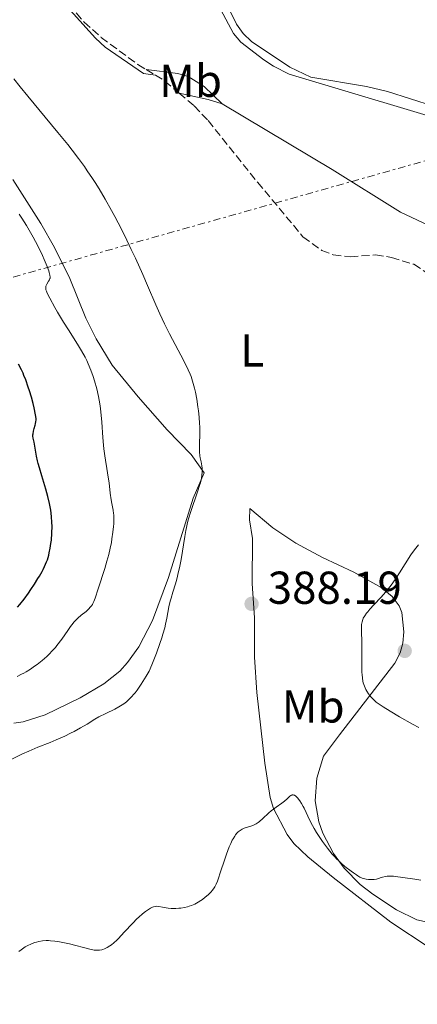
# Model space of a CAD drawing. Units: metres. Extents: x 625748 to 629234, y 4660157 to 4662532.
# Drawn here: x 628566 to 628652, y 4662174 to 4662388 of the extents above; entities that cross this region are included whole.
import ezdxf
from ezdxf.enums import TextEntityAlignment as Align

# ---------------------------------------------------------------- set-up
doc = ezdxf.new("R2010")
doc.units = ezdxf.units.M
doc.header["$MEASUREMENT"] = 0
doc.linetypes.add('DGN Style 3', pattern=[2.435890702152634, 1.739921930109024, -0.6959687720436097])
doc.linetypes.add('DGN Style 7', pattern=[3.4798438602180486, 1.565929737098122, -0.6959687720436097, 0.5219765790327072, -0.6959687720436097])
for name, color, linetype, lineweight in [('Barranco lineal', 142, 'DGN Style 3', 13), ('Cota de punto acotado terreno', 7, 'Continuous', 0), ('Curva de nivel directora', 30, 'Continuous', 30), ('Curva de nivel intermedia', 30, 'Continuous', 0), ('Etiqueta de uso rústico', 92, 'Continuous', 0), ('Línea de cambio de uso (parcela vista)', 92, 'Continuous', 0), ('Línea eléctrica', 6, 'DGN Style 7', 0), ('Punto acotado terreno (símbolo)', 7, 'Continuous', 0)]:
    doc.layers.add(name, color=color, linetype=linetype, lineweight=lineweight)
doc.styles.add('Style-Arial', font='arial.ttf')

# ---------------------------------------------------------------- blocks, each defined once
blk = doc.blocks.new('5PATER')
at = {"layer": 'Punto acotado terreno (símbolo)', "linetype": 'Continuous', "lineweight": 0}
h = blk.add_hatch(color=51, dxfattribs=at)
edge = h.paths.add_edge_path()
edge.add_ellipse((0, 0), major_axis=(-0.1095731443231308, -0.1110710700762829), ratio=0.9994222409660317, start_angle=0, end_angle=360)

msp = doc.modelspace()

# ---------------------------------------------------------------- linework, layer by layer
at = {"layer": 'Barranco lineal', "color": 142, "linetype": 'DGN Style 3', "lineweight": 13, "extrusion": (0.07998774270376979, -0.04815182516109389, 0.9956321422848957), "elevation": -173835.5067684361, "flags": 128}
msp.add_lwpolyline([(4318640.26027801, 1857960.461678258), (4318640.260278009, 1857958.105282705)], dxfattribs=at)
at = {"layer": 'Barranco lineal', "color": 142, "linetype": 'DGN Style 3', "lineweight": 13, "extrusion": (0.1964554312212594, 0.1623071575292459, 0.9669858583032359), "elevation": 880603.2696311721, "flags": 128}
msp.add_lwpolyline([(3193986.038499063, -3340040.698776168), (3193984.086252859, -3340041.40512931), (3193979.744019062, -3340042.229207974)], dxfattribs=at)
at = {"layer": 'Barranco lineal', "color": 142, "linetype": 'DGN Style 3', "lineweight": 13}
for points in [[(628575.2599999999, 4662393.279999999, 388.8000000000029), (628576.2599999999, 4662391.25, 388.8000000000029), (628579.5099999999, 4662387.41, 388.7599999999948), (628583.25, 4662384.100000001, 388.7100000000065), (628591.2400000002, 4662378.189999999, 388.6100000000006), (628593.0199999996, 4662377.100000001, 388.4199999999983)], [(628600.1799999997, 4662371.980000001, 387.8099999999977), (628603.4800000006, 4662369.230000001, 387.6199999999953), (628606.5, 4662366.01, 387.429999999993), (628617.2400000002, 4662352.65, 386.7700000000041), (628627.1100000005, 4662340.789999999, 386.5), (628631.2100000001, 4662337.84, 386.3600000000006), (628633.7000000002, 4662336.880000001, 386.25), (628637.4000000004, 4662336.449999999, 386.070000000007), (628642.8899999997, 4662336.84, 385.7700000000041), (628646.3700000001, 4662336.32, 385.679999999993), (628651.1699999999, 4662334.82, 385.6000000000058), (628677.9500000002, 4662317.480000001, 384.9900000000052)]]:
    msp.add_polyline3d(points, dxfattribs=at)
at = {"layer": 'Curva de nivel directora', "color": 30, "linetype": 'Continuous', "lineweight": 30, "elevation": 400, "flags": 128}
msp.add_lwpolyline([(628565.04, 4662260.340000001), (628565.5599999987, 4662260.930000001), (628566.4699999985, 4662262.08), (628567.4400000006, 4662263.430000001), (628567.9599999993, 4662264.189999999), (628568.7500000005, 4662265.37), (628569.4999999994, 4662266.560000001), (628569.8500000001, 4662267.130000002), (628570.3899999988, 4662268.09), (628570.6300000002, 4662268.550000001), (628570.9499999998, 4662269.220000002), (628571.3700000001, 4662270.189999999), (628571.5399999999, 4662270.67), (628571.8399999995, 4662271.650000001), (628571.9600000002, 4662272.140000001), (628572.1700000003, 4662273.170000001), (628572.329999999, 4662274.220000002), (628572.4099999995, 4662274.95), (628572.51, 4662276.430000001), (628572.5500000003, 4662277.970000002), (628572.5399999992, 4662278.779999999), (628572.4499999997, 4662280.039999999), (628572.2799999998, 4662281.4), (628572.1500000001, 4662282.12), (628571.9899999994, 4662282.86), (628571.6200000005, 4662284.410000003), (628571.1800000002, 4662285.980000001), (628570.3199999996, 4662288.880000002), (628569.8199999989, 4662290.630000002), (628569.5599999997, 4662291.600000001), (628569.4099999998, 4662292.17), (628569.1900000008, 4662293.189999999), (628568.7500000005, 4662295.770000001), (628568.6399999987, 4662296.210000001), (628568.5000000001, 4662296.780000002), (628568.4399999997, 4662297.070000002), (628568.4100000008, 4662297.53), (628568.4100000008, 4662297.78), (628568.4399999997, 4662298.039999999), (628568.5400000003, 4662298.590000002), (628568.6699999999, 4662299.160000001), (628568.869999999, 4662299.87), (628568.9499999994, 4662300.189999999), (628569.0599999989, 4662300.720000002), (628569.079999999, 4662300.970000002), (628569.079999999, 4662301.37), (628568.9800000007, 4662302.140000001), (628568.6599999988, 4662303.660000001), (628568.4399999997, 4662304.560000001), (628568.0699999987, 4662305.960000001), (628567.6699999986, 4662307.32), (628567.3899999993, 4662308.170000002), (628566.8300000004, 4662309.74), (628566.4599999995, 4662310.690000001), (628566.2599999983, 4662311.16), (628565.9099999996, 4662311.890000001), (628565.2500000001, 4662313.140000001)], dxfattribs=at)
at = {"layer": 'Curva de nivel intermedia', "color": 30, "linetype": 'Continuous', "lineweight": 0, "flags": 128}
for points, elevation in [([(628592.3000000003, 4662332.58), (628590.6799999998, 4662336.149999999), (628589.7800000012, 4662338.060000001), (628588.3700000008, 4662340.970000001), (628586.9300000013, 4662343.829999999), (628586.2100000017, 4662345.189999999), (628585.5099999999, 4662346.5), (628584.1399999997, 4662348.939999999), (628582.8000000007, 4662351.179999999), (628581.9300000013, 4662352.569999999), (628581.3600000013, 4662353.449999999), (628580.2200000014, 4662355.140000001), (628579.5900000011, 4662356.050000002), (628578.3000000013, 4662357.819999999), (628576.9600000002, 4662359.59), (628576.0000000015, 4662360.81), (628573.8500000011, 4662363.439999999), (628571.0599999994, 4662366.800000001), (628567.2599999995, 4662371.359999998), (628565.600000001, 4662373.380000001), (628564.230000001, 4662375.100000001)], 390), ([(628580.0899999995, 4662313.930000001), (628579.7300000018, 4662314.640000001), (628578.9400000006, 4662316.050000001), (628578.0599999999, 4662317.49), (628576.110000001, 4662320.57), (628575.0800000007, 4662322.230000001), (628573.7500000006, 4662324.439999999), (628573.1500000015, 4662325.470000001), (628572.0499999997, 4662327.439999999), (628571.5800000002, 4662328.38), (628571.4200000014, 4662328.739999999), (628571.3400000011, 4662328.95), (628571.2300000016, 4662329.300000001), (628571.1800000002, 4662329.59), (628571.1800000002, 4662329.75), (628571.2400000005, 4662330.05), (628571.2899999997, 4662330.21), (628571.4400000017, 4662330.529999998), (628571.8100000004, 4662331.16), (628571.9700000014, 4662331.449999998), (628572.0800000009, 4662331.699999999), (628572.120000001, 4662331.829999999), (628572.1400000012, 4662332.060000001), (628572.11, 4662332.48), (628571.9600000002, 4662333.060000001), (628571.8399999995, 4662333.429999999), (628571.4999999999, 4662334.34), (628570.8499999993, 4662335.859999998), (628570.4500000014, 4662336.719999999), (628569.4500000001, 4662338.8), (628568.440000002, 4662340.73), (628567.8899999999, 4662341.730000001), (628566.9900000015, 4662343.269999999), (628565.99, 4662344.859999999), (628565.4400000002, 4662345.680000001)], 395.0000000000001), ([(628563.5600000003, 4662227.249999999), (628566.1599999999, 4662228.51), (628567.4899999998, 4662229.119999997), (628569.4800000014, 4662229.949999999), (628572.120000001, 4662231), (628573.4199999997, 4662231.539999999), (628575.3399999997, 4662232.390000001), (628576.5600000002, 4662232.989999999), (628577.3400000002, 4662233.38), (628578.7700000008, 4662234.16), (628580.1600000011, 4662234.989999999), (628581.8700000009, 4662236.029999998), (628582.7600000006, 4662236.529999999), (628584.2300000013, 4662237.279999998), (628586.1900000017, 4662238.239999999), (628587.060000001, 4662238.7), (628587.4500000001, 4662238.92), (628588.1400000006, 4662239.369999998), (628588.7400000019, 4662239.84), (628589.1100000007, 4662240.159999999), (628589.8300000004, 4662240.880000002), (628590.3300000011, 4662241.439999998), (628590.5999999995, 4662241.78), (628591.0599999998, 4662242.380000001), (628591.9000000001, 4662243.619999999), (628592.9999999999, 4662245.37), (628593.6700000005, 4662246.489999999), (628594.2500000016, 4662247.88), (628595.2400000019, 4662250.37), (628596.0199999998, 4662252.489999998), (628596.440000002, 4662253.73), (628596.6700000003, 4662254.5), (628597.0600000012, 4662255.910000001), (628597.24, 4662256.640000001), (628597.5199999994, 4662257.989999999), (628597.9800000021, 4662260.459999999), (628598.2500000005, 4662261.680000001), (628598.4200000003, 4662262.310000001), (628598.8099999991, 4662263.609999998), (628599.3800000013, 4662265.470000001), (628599.6699999997, 4662266.470000001), (628600.0800000011, 4662268.079999999), (628600.2599999999, 4662268.929999999), (628600.5999999995, 4662270.689999999), (628601.390000001, 4662275.71), (628601.6299999999, 4662277.029999998), (628601.7599999995, 4662277.640000002), (628602.03, 4662278.77), (628602.2400000002, 4662279.519999999), (628602.7400000008, 4662281.119999999), (628604.2000000004, 4662285.42), (628604.6299999995, 4662286.779999998), (628604.7999999995, 4662287.4), (628604.9400000003, 4662287.970000001), (628605.1300000002, 4662288.949999999), (628605.2100000007, 4662289.760000001), (628605.2199999996, 4662290.23), (628605.2000000018, 4662290.519999998), (628605.1400000014, 4662291.059999999), (628604.9600000004, 4662291.929999999), (628604.7800000015, 4662292.769999999), (628604.7100000001, 4662293.249999999), (628604.6400000007, 4662294.09), (628604.6200000006, 4662294.57), (628604.6299999995, 4662295.65), (628604.680000001, 4662298.17), (628604.6600000008, 4662299.539999999), (628604.6299999995, 4662300.25), (628604.5400000003, 4662301.649999999), (628604.3900000004, 4662303.02), (628604.2800000008, 4662303.9), (628604.0300000005, 4662305.519999999), (628603.74, 4662307.05), (628603.540000001, 4662307.92), (628603.4000000004, 4662308.46), (628603.1100000018, 4662309.449999998), (628602.7699999999, 4662310.42), (628602.5599999998, 4662310.960000001), (628602.1300000006, 4662311.899999999), (628601.1800000007, 4662313.84), (628598.1000000006, 4662319.73), (628597.0000000009, 4662321.92), (628596.4800000001, 4662323), (628595.9900000006, 4662324.029999998), (628595.0899999999, 4662326.050000001), (628593.3200000018, 4662330.220000001), (628592.3000000003, 4662332.58)], 390), ([(628564.9800000018, 4662245.329999999), (628565.9400000009, 4662245.81), (628566.4300000003, 4662246.069999999), (628566.9100000008, 4662246.34), (628567.8400000008, 4662246.91), (628568.7500000005, 4662247.52), (628569.3300000017, 4662247.929999999), (628570.4300000013, 4662248.789999999), (628571.4400000017, 4662249.67), (628571.910000001, 4662250.130000001), (628572.5999999995, 4662250.850000001), (628573.2800000012, 4662251.640000001), (628573.6200000009, 4662252.07), (628574.6500000014, 4662253.45), (628575.9600000011, 4662255.32), (628576.5600000002, 4662256.15), (628576.8399999996, 4662256.51), (628577.3600000005, 4662257.149999999), (628577.860000001, 4662257.690000001), (628578.1800000007, 4662258.01), (628578.8600000001, 4662258.600000001), (628579.940000002, 4662259.46), (628580.4699999995, 4662259.919999998), (628580.9400000012, 4662260.42), (628581.1500000012, 4662260.679999999), (628581.3300000001, 4662260.970000002), (628581.4400000018, 4662261.17), (628581.6400000007, 4662261.600000001), (628581.9200000003, 4662262.349999998), (628582.5599999994, 4662264.369999998), (628584.000000001, 4662268.759999999), (628584.4800000016, 4662270.33), (628584.6900000018, 4662271.079999999), (628584.8900000007, 4662271.81), (628585.2100000003, 4662273.180000001), (628585.4600000007, 4662274.439999999), (628585.5900000003, 4662275.220000001), (628585.7900000014, 4662276.640000001), (628585.9300000002, 4662277.9), (628585.9700000002, 4662278.48), (628586.0000000016, 4662279.289999999), (628585.9800000014, 4662280.039999999), (628585.9600000014, 4662280.399999999), (628585.9200000011, 4662280.739999999), (628585.8200000006, 4662281.42), (628585.5400000011, 4662282.850000001), (628585.4000000004, 4662283.679999999), (628585.2200000016, 4662285.130000001), (628584.9600000001, 4662287.38), (628584.79, 4662288.59), (628584.4700000006, 4662290.489999999), (628584.1599999998, 4662292.3), (628584.01, 4662293.249999999), (628583.8100000012, 4662294.77), (628583.7300000007, 4662295.569999999), (628583.5899999999, 4662297.219999999), (628583.3600000018, 4662300.529999999), (628583.2400000012, 4662302.060000001), (628583.0900000014, 4662303.439999999), (628583.0100000009, 4662304.09), (628582.8099999997, 4662305.330000001), (628582.6599999999, 4662306.130000001), (628582.28, 4662307.760000001), (628581.7999999995, 4662309.510000001), (628581.510000001, 4662310.42), (628581.0100000005, 4662311.810000001), (628580.4200000004, 4662313.220000001), (628580.0899999995, 4662313.930000001)], 395.0000000000001), ([(628652.2500000001, 4662273.899999999), (628651.6100000008, 4662273.15), (628650.9300000013, 4662272.239999998), (628650.5600000003, 4662271.699999998), (628649.320000002, 4662269.769999999), (628648.0999999995, 4662267.819999999), (628647.4600000001, 4662266.84), (628646.4800000011, 4662265.439999999), (628645.9900000016, 4662264.78), (628645.0199999993, 4662263.59), (628644.0899999995, 4662262.539999999), (628642.4900000013, 4662260.859999999), (628641.6200000017, 4662259.909999999), (628641.1800000014, 4662259.390000001), (628640.9300000012, 4662259.08), (628640.5300000011, 4662258.52), (628640.2200000003, 4662257.970000001), (628640.0900000008, 4662257.679999999), (628639.9500000001, 4662257.189999999), (628639.8499999993, 4662256.609999998), (628639.8200000003, 4662256.269999999), (628639.8100000013, 4662255.890000001), (628639.8100000013, 4662255.029999998), (628639.8899999995, 4662252.929999999), (628639.9100000019, 4662251.720000001), (628639.9200000009, 4662249.76), (628639.9100000019, 4662247.249999999), (628639.9299999998, 4662246.179999999), (628639.9500000001, 4662245.720000001), (628640.0199999993, 4662244.939999999), (628640.1300000009, 4662244.289999999), (628640.2200000003, 4662243.91), (628640.4500000007, 4662243.199999999), (628640.7600000014, 4662242.470000001), (628640.9600000002, 4662242.100000001), (628641.3200000002, 4662241.519999999), (628641.7800000005, 4662240.939999999), (628642.050000001, 4662240.649999999), (628642.3500000006, 4662240.359999998), (628643.05, 4662239.769999999), (628643.9000000017, 4662239.149999999), (628644.5499999999, 4662238.710000001), (628646.070000002, 4662237.770000001)], 390), ([(628646.070000002, 4662237.770000001), (628648.0999999995, 4662236.569999999), (628650.9500000015, 4662234.96), (628652.2600000014, 4662234.25)], 390), ([(628611.9100000019, 4662210.09), (628612.2699999994, 4662210.669999998), (628612.4500000004, 4662210.930000001), (628612.740000001, 4662211.279999998), (628613.0499999995, 4662211.58), (628613.2599999995, 4662211.75), (628613.690000001, 4662212.05), (628613.91, 4662212.170000001), (628614.3400000016, 4662212.369999999), (628614.7700000006, 4662212.52), (628615.5599999997, 4662212.759999998), (628616.2200000013, 4662212.970000001), (628616.5200000008, 4662213.09), (628616.9600000011, 4662213.319999999), (628617.4000000014, 4662213.61), (628617.6400000006, 4662213.8), (628618.4100000017, 4662214.5), (628619.6100000021, 4662215.630000001), (628620.2600000004, 4662216.199999998), (628620.6, 4662216.46), (628621.2800000017, 4662216.960000001), (628622.54, 4662217.84), (628623.070000002, 4662218.230000001), (628623.6800000002, 4662218.749999999), (628624.240000001, 4662219.300000001), (628624.4700000013, 4662219.48), (628624.6800000013, 4662219.569999999), (628624.790000001, 4662219.59), (628624.9600000008, 4662219.600000001), (628625.1300000006, 4662219.550000001), (628625.2300000013, 4662219.509999999), (628625.5199999996, 4662219.320000002), (628625.6800000005, 4662219.180000001), (628625.9900000012, 4662218.859999998), (628626.1500000021, 4662218.659999999), (628626.4000000004, 4662218.330000001), (628626.7900000014, 4662217.749999999), (628627.1700000013, 4662217.079999999), (628627.3600000015, 4662216.71), (628628.5800000017, 4662214.06), (628629.1699999997, 4662212.929999998), (628629.5300000017, 4662212.309999999), (628630.0800000017, 4662211.41), (628630.9199999998, 4662210.140000001), (628631.3700000013, 4662209.499999999), (628632.4199999997, 4662208.069999999), (628633.4800000013, 4662206.75), (628633.9999999999, 4662206.17), (628634.4900000016, 4662205.640000001), (628634.8100000012, 4662205.329999999), (628635.4100000003, 4662204.77), (628636.2300000006, 4662204.079999999), (628637.5800000007, 4662203.069999998), (628638.1100000005, 4662202.67), (628638.7200000006, 4662202.210000001), (628639.0100000012, 4662202.01), (628639.4699999993, 4662201.75), (628639.7199999997, 4662201.640000001), (628639.9800000011, 4662201.529999998), (628640.5500000013, 4662201.369999998), (628640.8100000004, 4662201.31), (628641.3500000014, 4662201.23), (628641.7500000015, 4662201.199999998), (628642.3200000015, 4662201.199999998), (628642.5899999996, 4662201.23), (628643.0800000014, 4662201.320000002), (628643.5399999997, 4662201.449999998), (628644.1299999997, 4662201.640000001), (628644.4200000003, 4662201.720000001), (628645.0400000017, 4662201.869999998), (628645.3900000004, 4662201.92), (628646.0099999995, 4662201.940000001), (628646.7699999994, 4662201.92), (628647.2200000009, 4662201.88), (628648.8500000003, 4662201.660000001), (628651.4299999998, 4662201.27), (628652.7599999999, 4662201.100000001)], 385), ([(628565.3600000021, 4662185.579999999), (628565.8300000012, 4662185.970000001), (628566.4100000003, 4662186.37), (628566.75, 4662186.58), (628567.2999999998, 4662186.890000001), (628567.9200000013, 4662187.179999999), (628568.2400000008, 4662187.319999999), (628568.850000001, 4662187.53), (628569.1700000007, 4662187.630000001), (628569.6700000013, 4662187.749999999), (628570.4600000003, 4662187.880000001), (628571.3099999997, 4662187.949999998), (628571.7600000012, 4662187.960000001), (628572.2199999995, 4662187.939999999), (628573.1800000007, 4662187.859999998), (628574.1900000009, 4662187.710000001), (628574.8900000005, 4662187.579999999), (628576.3300000001, 4662187.26), (628580.8000000003, 4662186.090000001), (628581.7200000011, 4662185.909999999), (628582.1700000005, 4662185.859999998), (628582.4299999997, 4662185.859999998), (628582.8900000001, 4662185.9), (628583.3500000007, 4662185.99), (628583.5899999999, 4662186.05), (628583.9600000009, 4662186.180000001), (628584.5599999998, 4662186.449999998), (628585.1299999999, 4662186.810000001), (628585.4600000007, 4662187.039999999), (628586.0000000016, 4662187.489999999), (628586.640000001, 4662188.09), (628587.0099999997, 4662188.449999998), (628588.2700000004, 4662189.779999998), (628590.1299999999, 4662191.759999999), (628591.0199999996, 4662192.659999999), (628591.440000002, 4662193.06), (628592.2000000019, 4662193.75), (628592.8800000015, 4662194.3), (628593.2800000015, 4662194.600000001), (628593.97, 4662195.029999999), (628594.4000000014, 4662195.239999999), (628594.6000000003, 4662195.310000001), (628594.9700000014, 4662195.4), (628595.2199999995, 4662195.42), (628595.7800000005, 4662195.369999998), (628596.5600000005, 4662195.239999999), (628597.780000001, 4662195.029999999), (628598.4400000004, 4662194.96), (628598.78, 4662194.939999999), (628599.4500000007, 4662194.949999998), (628600.1100000001, 4662194.990000002), (628600.5400000014, 4662195.039999999), (628601.3400000016, 4662195.160000001), (628602.0400000013, 4662195.310000001), (628602.3600000008, 4662195.409999999), (628602.8400000016, 4662195.569999999), (628603.5700000002, 4662195.9), (628604.3500000002, 4662196.34), (628604.8900000011, 4662196.679999999), (628605.2300000008, 4662196.92), (628605.8800000013, 4662197.4), (628606.4900000015, 4662197.91), (628606.8400000002, 4662198.25), (628607.0500000003, 4662198.470000001), (628607.4300000003, 4662198.909999999), (628607.7800000012, 4662199.390000001), (628607.940000002, 4662199.67), (628608.2000000014, 4662200.189999999), (628608.4900000021, 4662200.880000001), (628608.6500000006, 4662201.300000001), (628609.1900000017, 4662202.869999997), (628610.040000001, 4662205.409999999), (628610.4800000013, 4662206.71), (628611.0900000016, 4662208.34), (628611.4100000011, 4662209.079999999), (628611.7400000019, 4662209.77), (628611.9100000019, 4662210.09)], 385)]:
    msp.add_lwpolyline(points, dxfattribs=dict(at, elevation=elevation))
at = {"layer": 'Línea de cambio de uso (parcela vista)', "color": 92, "linetype": 'Continuous', "lineweight": 0, "extrusion": (-0.1287335394808444, -0.5655040260423972, 0.8146366505028937), "elevation": -2717196.396277623, "flags": 128}
msp.add_lwpolyline([(-421964.9531572937, 3817281.773551539), (-421958.5009098237, 3817281.87700487), (-421955.3364994125, 3817281.514918212)], dxfattribs=at)
at = {"layer": 'Línea de cambio de uso (parcela vista)', "color": 92, "linetype": 'Continuous', "lineweight": 0}
for points in [[(628500.8099999997, 4662519.52, 398.1600000000035), (628502.2100000001, 4662517.630000001, 397.9100000000035), (628503.2699999996, 4662514.84, 397.3300000000018), (628504.3499999996, 4662506.619999999, 396.9900000000052), (628504.7000000002, 4662484.449999999, 395.3099999999977), (628506.2999999998, 4662462.57, 393.9100000000035), (628505.8700000001, 4662460.130000001, 393.7200000000012), (628504.8200000003, 4662456.439999999, 393.7299999999959), (628504.8600000005, 4662454.180000001, 393.6699999999983), (628506.1399999997, 4662445.83, 393.9400000000023), (628506.0300000003, 4662438.810000001, 393.8000000000029), (628506.2999999998, 4662436.119999999, 393.8899999999995), (628507.4299999997, 4662433.859999999, 393.7599999999948), (628515.9100000003, 4662429.730000001, 393.0599999999977), (628524.3499999996, 4662425.119999999, 392.1699999999983), (628540.9600000001, 4662417.359999999, 390.75), (628546.0099999999, 4662414.65, 390.5200000000041), (628561.8099999997, 4662403.710000001, 389.4100000000035), (628566.1900000004, 4662400.32, 389.3500000000058), (628573.79, 4662393.039999999, 388.9199999999983), (628581.9699999997, 4662383.930000001, 388.5), (628584.1399999997, 4662381.960000001, 388.4199999999983), (628592.4100000003, 4662376.279999999, 388.2100000000065), (628595.0300000003, 4662375.890000001, 388.070000000007)], [(628608.0700000003, 4662392.34, 388.7700000000041), (628611.9800000006, 4662384.970000001, 388.5299999999988), (628613.6100000005, 4662383.08, 388.2599999999948), (628618.6200000001, 4662379.24, 387.8699999999953), (628620.6900000004, 4662377.82, 387.8600000000006), (628624.1200000001, 4662376.130000001, 387.6100000000006), (628664.0199999996, 4662364.130000001, 386.1499999999942), (628677.5899999999, 4662360.57, 385.8500000000058), (628703.3600000005, 4662353.970000001, 385.179999999993), (628715.79, 4662350.01, 385.0399999999936), (628723.0300000003, 4662347.57, 385.0599999999977), (628734.8099999997, 4662342.33, 385.179999999993), (628741.0999999996, 4662338.25, 385.3000000000029), (628754.2199999997, 4662331.130000001, 384.6900000000023), (628756.5599999997, 4662330.220000001, 384.6000000000058), (628759.0700000003, 4662329.77, 384.6699999999983), (628764.1900000004, 4662330.02, 384.5200000000041), (628767.4699999997, 4662330.850000001, 384.6000000000058), (628771.8200000003, 4662332.800000001, 384.4100000000035), (628778.1799999997, 4662336.82, 384.5599999999977), (628788.3200000003, 4662345.970000001, 384.8099999999977), (628792.5499999998, 4662350.109999999, 384.6300000000047)], [(628665.5, 4662365.970000001, 386.4900000000052), (628645.4699999997, 4662372.32, 387.6999999999971), (628640.9500000002, 4662373.460000001, 387.8300000000018), (628628.7999999998, 4662375.470000001, 387.6699999999983), (628624.25, 4662377.609999999, 387.9400000000023), (628615.9199999999, 4662383.199999999, 388.5), (628614.1100000005, 4662384.939999999, 388.6699999999983), (628612.6399999997, 4662386.980000001, 388.7899999999936), (628609.8799999999, 4662392.59, 388.8800000000047)], [(628609.5099999999, 4662369.640000001, 387.3300000000018), (628605.6100000005, 4662373.42, 387.5899999999965), (628602.1799999997, 4662375.619999999, 387.9400000000023), (628599.9100000003, 4662376.26, 387.9100000000035), (628593.0199999996, 4662377.100000001, 388.1900000000023)], [(628609.5099999999, 4662369.640000001, 387.3300000000018), (628633.4800000006, 4662355.380000001, 386.5599999999977), (628648.3200000003, 4662346.15, 385.9600000000065), (628678.7800000003, 4662331.82, 384.9900000000052), (628692.0999999996, 4662325.199999999, 384.4700000000012), (628696.3200000003, 4662322.529999999, 384.3600000000006), (628703.7699999996, 4662317.039999999, 383.8099999999977), (628710.3899999997, 4662313.449999999, 383.3600000000006), (628714.0599999997, 4662310.5, 383.2100000000065), (628717.2599999999, 4662308.75, 383.25), (628724.0899999999, 4662306.15, 383.0899999999965), (628730.5700000003, 4662302.42, 382.6999999999971), (628738.4600000001, 4662297.039999999, 382.2599999999948), (628742.9600000001, 4662292.279999999, 382.0899999999965), (628749.1399999997, 4662282.75, 381.8099999999977), (628751.1799999997, 4662278.810000001, 381.7599999999948), (628753.0300000003, 4662274.180000001, 381.6600000000035), (628754.4699999997, 4662267.58, 381.3999999999942)], [(628570.1399999997, 4662343.699999999, 393.679999999993), (628564.0599999997, 4662353.199999999, 393.4400000000023)], [(628564.2699999996, 4662235.199999999, 391.6399999999995), (628566.29, 4662235.49, 391.3899999999995), (628571.0499999998, 4662237.02, 391.0800000000018), (628578.6500000004, 4662240.67, 390.9400000000023), (628583.79, 4662243.74, 391.0399999999936), (628587.2599999999, 4662246.49, 391.2700000000041), (628588.9600000001, 4662248.32, 391.3699999999953), (628591.4299999997, 4662251.779999999, 391.0599999999977), (628594.4000000004, 4662257.449999999, 391.0299999999988), (628597.8600000005, 4662266.779999999, 390.5599999999977), (628603.2100000001, 4662284.060000001, 390.3000000000029), (628605.5999999996, 4662289.52, 389.9900000000052), (628602.8200000003, 4662293.550000001, 390.25), (628597.5599999997, 4662298.84, 391.1199999999953), (628591.2999999998, 4662306.01, 392.4799999999959), (628585.6500000004, 4662312.92, 393.3999999999942), (628582.1799999997, 4662318.67, 393.2299999999959), (628579.8799999999, 4662323.100000001, 393.4700000000012), (628576.3899999997, 4662331.75, 393.6199999999953), (628573.1100000005, 4662338.49, 393.4199999999983), (628570.1399999997, 4662343.699999999, 393.679999999993)], [(628615.5300000003, 4662281.810000001, 389.2799999999988), (628615.4600000001, 4662279.32, 389.3099999999977), (628616.0999999996, 4662275.26, 388.9600000000065), (628616.04, 4662265.539999999, 388.5299999999988), (628616.5899999999, 4662258.07, 387.8000000000029), (628616.54, 4662249.49, 387.0800000000018), (628617.04, 4662241.83, 386.5200000000041), (628618.7999999998, 4662226.480000001, 385.6100000000006), (628620.0099999999, 4662219.029999999, 385.1999999999971), (628620.7000000002, 4662216.65, 384.9799999999959), (628623.6600000003, 4662211.029999999, 384.2700000000041), (628625.1399999997, 4662209.039999999, 384.179999999993), (628628.1799999997, 4662206.17, 383.9499999999971), (628633.6500000004, 4662201.630000001, 384.25), (628646.2000000002, 4662191.970000001, 383.6699999999983), (628654.5199999996, 4662186.439999999, 383.4799999999959)], [(628654.1500000004, 4662191.99, 384.570000000007), (628651.8899999997, 4662192.449999999, 384.3500000000058), (628647.4199999999, 4662194.67, 384.3000000000029), (628642.2599999999, 4662198.07, 384.1499999999942), (628639.5499999998, 4662200.15, 384.2599999999948), (628636.0599999997, 4662203.710000001, 384.679999999993), (628633.7400000002, 4662206.880000001, 385.0500000000029), (628631.4500000002, 4662211.32, 385.0800000000018), (628630.5899999999, 4662213.720000001, 385.2299999999959), (628629.7400000002, 4662218.300000001, 385.5099999999948), (628630.0999999996, 4662223.25, 385.9700000000012), (628631.5999999996, 4662228.039999999, 386.5399999999936), (628635.0199999996, 4662232.680000001, 387.5200000000041), (628647.0899999999, 4662248.210000001, 391.8500000000058), (628648.2300000006, 4662250.439999999, 391.8699999999953), (628648.8200000003, 4662252.539999999, 391.9199999999983), (628649.0599999997, 4662255.01, 391.75), (628648.5899999999, 4662259.24, 391.1000000000058), (628648, 4662260.66, 390.8099999999977), (628646.5300000003, 4662262.689999999, 390.3000000000029), (628644.0899999999, 4662264.67, 389.7599999999948), (628638.1500000004, 4662267.949999999, 389.0399999999936), (628631.3799999999, 4662271.16, 388.7100000000065), (628625.5599999997, 4662274.289999999, 388.7100000000065), (628620.5800000001, 4662277.600000001, 388.820000000007), (628615.5300000003, 4662281.810000001, 389.2799999999988)]]:
    msp.add_polyline3d(points, dxfattribs=at)
at = {"layer": 'Línea eléctrica', "color": 6, "linetype": 'DGN Style 7', "lineweight": 0}
msp.add_polyline3d([(625762.3899999994, 4661579.320000002, 362.5299999999988), (625971.3099999997, 4661599.949999999, 373.6499999999942), (626347.3200000008, 4661705.580000003, 371.070000000007), (626657.4400000009, 4661793.04, 363.0399999999936), (627044.5100000016, 4661896.680000001, 361.4900000000052), (627454.9600000002, 4662018.640000002, 374.6300000000047), (627831.8400000008, 4662125.179999999, 380.3999999999942), (628352.5599999997, 4662271.999999999, 409.9799999999959), (628523.8999999977, 4662320.719999999, 410.4700000000012), (628981.98, 4662449.830000003, 394.2299999999959), (629192.2100000001, 4662509.399999998, 396.820000000007)], dxfattribs=at)

# ---------------------------------------------------------------- block references
at = {"layer": 'Punto acotado terreno (símbolo)', "color": 7, "linetype": 'Continuous', "lineweight": 0, "xscale": 10, "yscale": 10, "zscale": 10}
for p in [(628615.9400000018, 4662261.09, 388.1900000000028), (628649.2199999993, 4662250.870000003, 392.2899999999941)]:
    msp.add_blockref('5PATER', p, dxfattribs=at)

# ---------------------------------------------------------------- texts
at = {"layer": 'Cota de punto acotado terreno', "color": 7, "linetype": 'Continuous', "lineweight": 0, "style": 'Style-Arial'}
msp.add_text('388.19', height=7.000000000000002, dxfattribs=at).set_placement((628619.4400000004, 4662261.09, 388.1900000000023))
at = {"layer": 'Etiqueta de uso rústico', "color": 92, "linetype": 'Continuous', "lineweight": 0, "style": 'Style-Arial'}
for s, p in [('Mb', (628602.6702462455, 4662374.670010001, 387.8000000000029)), ('L', (628616.0714203784, 4662316.120010001, 388.6399999999995)), ('Mb', (628629.3202462433, 4662238.800009998, 387.5))]:
    msp.add_text(s, height=7.000000000000002, dxfattribs=at).set_placement(p, align=Align.MIDDLE_CENTER)

doc.saveas('drawing.dxf')
